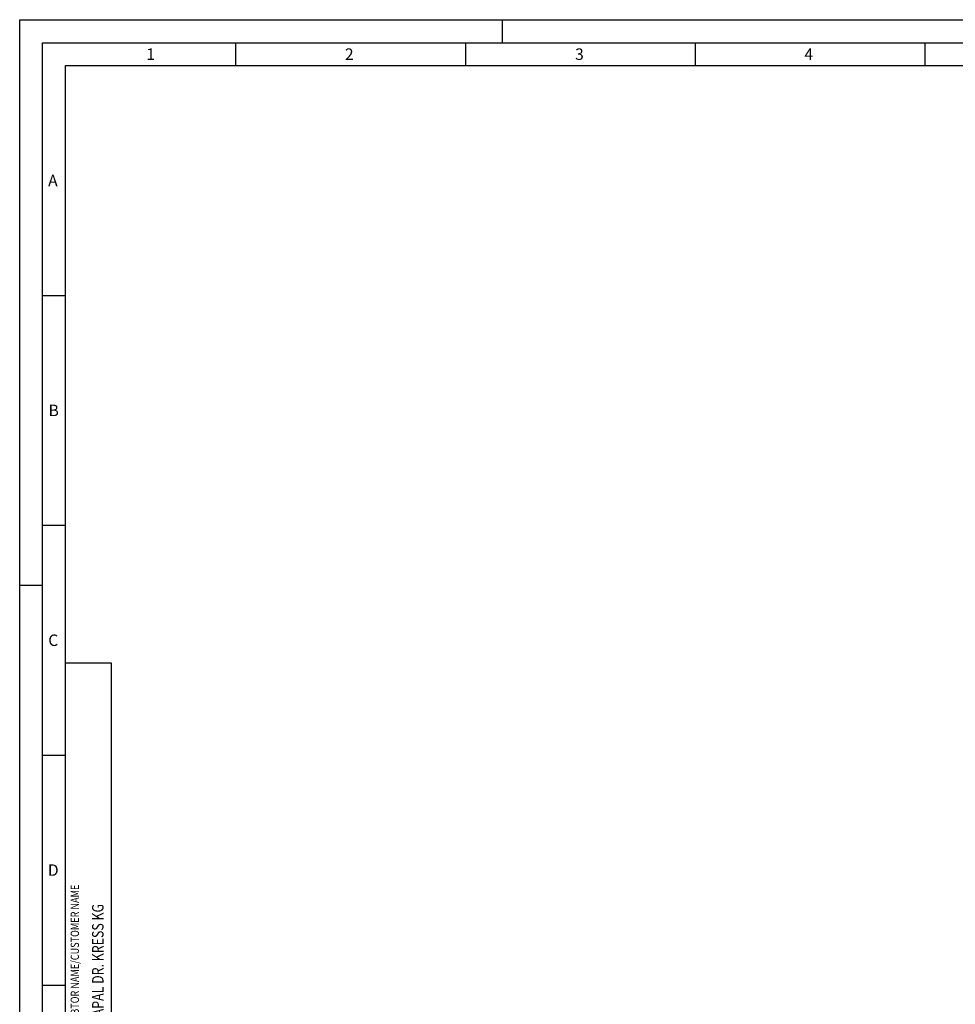
# Model space of a CAD drawing. Units: millimetres. Extents: x 0 to 594, y 0 to 420.
# Drawn here: x 0 to 204, y 206 to 420 of the extents above; entities that cross this region are included whole.
import ezdxf

# ---------------------------------------------------------------- set-up
doc = ezdxf.new("R2010")
doc.units = ezdxf.units.MM
doc.header["$LTSCALE"] = 32.67
doc.layers.add('607613970-000-00-ED1_CL', color=7, linetype='CONTINUOUS')
doc.layers.add('607613970-000-00-ED1_FORMAT', color=7, linetype='CONTINUOUS')
doc.styles.get("Standard").update_dxf_attribs({"font": 'TXT.SHX', "width": 0.7})

# ---------------------------------------------------------------- blocks, each defined once
blk = doc.blocks.new('PROJECT_BL8', base_point=(15, 145))
at = {"layer": '607613970-000-00-ED1_CL', "color": 7, "linetype": 'CONTINUOUS'}
for p, q in [((20, 280), (10, 280)), ((10, 10), (10, 280)), ((20, 10), (20, 280)), ((20, 10), (10, 10))]:
    blk.add_line(p, q, dxfattribs=at)
at = {"layer": '607613970-000-00-ED1_CL', "color": 3, "linetype": 'CONTINUOUS'}
for p, q in [((20, 200), (10, 200)), ((20, 170), (10, 170)), ((20, 130), (10, 130)), ((10, 80), (20, 80)), ((10, 50), (20, 50))]:
    blk.add_line(p, q, dxfattribs=at)
at = {"layer": '607613970-000-00-ED1_CL', "color": 2, "linetype": 'CONTINUOUS'}
for s, height, width, p in [('DEBTOR NAME/CUSTOMER NAME', 1.8, 0.807619, (12.9, 201)), ('MAPAL DR. KRESS KG', 2.5, 0.791005, (18.25, 201)), ('DEBTOR/CUSTOMER NO.', 1.8, 0.795739, (12.9, 171)), ('400013', 2.5, 0.769841, (18.25, 171)), ('SIMILAR', 1.8, 0.772109, (12.9, 131)), ('SKETCH', 1.8, 0.825397, (12.9, 81)), ('DESIGN ORDER NO.', 1.8, 0.78125, (12.9, 51)), ('2100076659', 2.5, 0.77619, (18.25, 51)), ('XPKT-FRAESER ST', 2.5, 0.798413, (18.25, 11)), ('QUOTE', 1.8, 0.838095, (12.9, 11))]:
    blk.add_text(s, height=height, rotation=90, dxfattribs=dict(at, width=width)).set_placement(p)

msp = doc.modelspace()

# ---------------------------------------------------------------- linework, layer by layer
at = {"layer": '607613970-000-00-ED1_FORMAT', "color": 3, "linetype": 'CONTINUOUS'}
for p, q in [((0, 0), (0, 420)), ((0, 420), (594, 420)), ((105, 420), (105, 415)), ((5, 5), (5, 415)), ((5, 415), (589, 415)), ((47, 415), (47, 410)), ((97, 415), (97, 410)), ((147, 415), (147, 410)), ((197, 415), (197, 410)), ((5, 360), (10, 360)), ((5, 310), (10, 310)), ((0, 297), (5, 297)), ((5, 260), (10, 260)), ((5, 210), (10, 210))]:
    msp.add_line(p, q, dxfattribs=at)
at = {"layer": '607613970-000-00-ED1_FORMAT', "color": 7, "linetype": 'CONTINUOUS'}
for p, q in [((10, 10), (10, 410)), ((10, 410), (584, 410))]:
    msp.add_line(p, q, dxfattribs=at)

# ---------------------------------------------------------------- block references
at = {"layer": '607613970-000-00-ED1_CL', "color": 3, "linetype": 'CONTINUOUS'}
msp.add_blockref('PROJECT_BL8', (15, 145), dxfattribs=at)

# ---------------------------------------------------------------- texts
at = {"layer": '607613970-000-00-ED1_FORMAT', "color": 2, "linetype": 'CONTINUOUS', "char_height": 2.5, "attachment_point": 1, "line_spacing_factor": 0.9}
for s, insert, width in [('1', (27.5476, 413.75), 2.857143), ('2', (70.7798, 413.75), 3.660714), ('3', (120.869, 413.75), 3.392857), ('4', (170.7798, 413.75), 3.660714), ('A', (6.1905, 386.25), 3.928571), ('B', (6.2798, 336.25), 3.660714), ('C', (6.2202, 286.25), 3.839286), ('D', (6.131, 236.25), 4.107143)]:
    msp.add_mtext(s, dxfattribs=dict(at, insert=insert, width=width))

doc.saveas('drawing.dxf')
